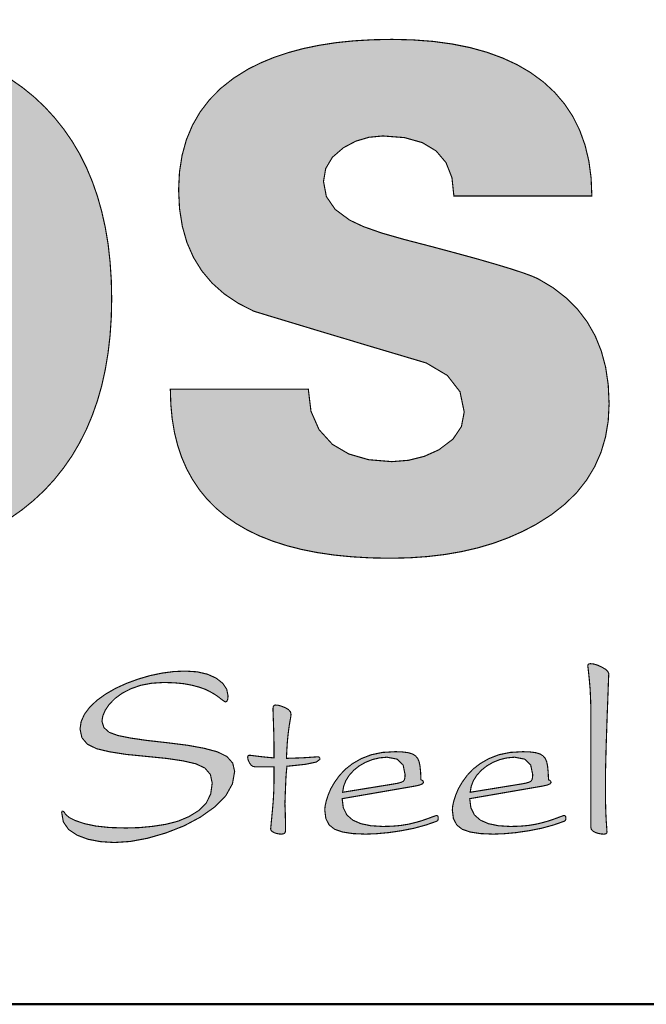
# Model space of a CAD drawing. Units: millimetres. Extents: x 0 to 1260, y -40 to 891.
# Drawn here: x 1103 to 1118, y 461 to 483 of the extents above; entities that cross this region are included whole.
import ezdxf
from ezdxf.enums import TextEntityAlignment as Align

# ---------------------------------------------------------------- set-up
doc = ezdxf.new("R2010")
doc.units = ezdxf.units.MM
doc.layers.add('AM_0', color=7, linetype='Continuous', lineweight=50)
doc.layers.add('AM_BOR', color=7, linetype='Continuous', lineweight=50)
doc.styles.get("Standard").update_dxf_attribs({"font": 'isocp.shx'})

# ---------------------------------------------------------------- blocks, each defined once
blk = doc.blocks.new('DIN_A3_BOS')
at = {"layer": 'AM_BOR'}
blk.add_lwpolyline([(20, 10), (410, 10), (410, 287), (20, 287)], close=True, dxfattribs=at)
blk = doc.blocks.new('TITLE_BOS')
at = {"layer": 'AM_BOR'}
h = blk.add_hatch(color=256, dxfattribs=at)
h.paths.add_polyline_path([(-101.804, 12.641), (-101.854, 12.898), (-101.939, 13.136), (-102.057, 13.353), (-102.209, 13.55), (-102.395, 13.728), (-102.615, 13.886), (-102.821, 14.001), (-103.042, 14.099), (-103.278, 14.179), (-103.529, 14.241), (-103.796, 14.285), (-104.078, 14.312), (-104.375, 14.321), (-107.956, 14.321), (-107.956, 6.847), (-104.447, 6.847), (-104.14, 6.852), (-103.881, 6.866), (-103.671, 6.889), (-103.386, 6.939), (-103.121, 7.003), (-102.879, 7.081), (-102.657, 7.173), (-102.456, 7.28), (-102.276, 7.401), (-102.118, 7.536), (-101.981, 7.685), (-101.865, 7.848), (-101.769, 8.025), (-101.696, 8.217), (-101.643, 8.422), (-101.611, 8.642), (-101.6, 8.876), (-101.622, 9.175), (-101.685, 9.452), (-101.791, 9.707), (-101.938, 9.939), (-102.128, 10.149), (-102.332, 10.318), (-102.561, 10.461), (-102.815, 10.576), (-103.096, 10.666), (-103.402, 10.729), (-103.071, 10.808), (-102.773, 10.923), (-102.507, 11.072), (-102.273, 11.257), (-102.06, 11.493), (-101.908, 11.756), (-101.817, 12.047), (-101.787, 12.364)])
h.paths.add_polyline_path([(-103.937, 12.353), (-103.909, 12.147), (-103.946, 11.867), (-104.056, 11.648), (-104.24, 11.491), (-104.498, 11.395), (-104.83, 11.36), (-105.886, 11.36), (-105.886, 12.872), (-104.758, 12.872), (-104.54, 12.85), (-104.341, 12.784), (-104.162, 12.675), (-104.021, 12.529)], flags=16)
h.paths.add_polyline_path([(-104.322, 9.884), (-104.141, 9.801), (-103.986, 9.663), (-103.869, 9.487), (-103.798, 9.29), (-103.774, 9.073), (-103.803, 8.843), (-103.889, 8.652), (-104.033, 8.498), (-104.219, 8.386), (-104.433, 8.319), (-104.675, 8.296), (-105.886, 8.296), (-105.886, 9.911), (-104.53, 9.911)], flags=16)
h.paths.add_polyline_path([(-93.603, 12.948), (-93.728, 13.129), (-93.865, 13.3), (-94.013, 13.462), (-94.173, 13.612), (-94.342, 13.75), (-94.522, 13.876), (-94.712, 13.99), (-94.913, 14.092), (-95.123, 14.182), (-95.343, 14.26), (-95.574, 14.326), (-95.815, 14.38), (-96.066, 14.422), (-96.327, 14.452), (-96.599, 14.47), (-96.88, 14.476), (-97.16, 14.47), (-97.43, 14.452), (-97.691, 14.422), (-97.941, 14.379), (-98.181, 14.325), (-98.411, 14.259), (-98.631, 14.18), (-98.841, 14.09), (-99.042, 13.987), (-99.232, 13.873), (-99.412, 13.746), (-99.582, 13.607), (-99.742, 13.456), (-99.892, 13.295), (-100.029, 13.123), (-100.154, 12.941), (-100.268, 12.75), (-100.369, 12.549), (-100.459, 12.338), (-100.537, 12.117), (-100.602, 11.886), (-100.656, 11.645), (-100.698, 11.395), (-100.728, 11.134), (-100.746, 10.864), (-100.752, 10.584), (-100.746, 10.302), (-100.728, 10.031), (-100.698, 9.769), (-100.657, 9.518), (-100.603, 9.276), (-100.538, 9.045), (-100.461, 8.823), (-100.371, 8.612), (-100.27, 8.411), (-100.158, 8.22), (-100.033, 8.039), (-99.896, 7.867), (-99.748, 7.706), (-99.588, 7.556), (-99.418, 7.418), (-99.238, 7.292), (-99.048, 7.178), (-98.848, 7.076), (-98.638, 6.986), (-98.417, 6.908), (-98.186, 6.842), (-97.946, 6.788), (-97.695, 6.746), (-97.433, 6.716), (-97.162, 6.698), (-96.88, 6.692), (-96.6, 6.698), (-96.33, 6.716), (-96.07, 6.746), (-95.82, 6.788), (-95.58, 6.843), (-95.35, 6.909), (-95.13, 6.988), (-94.919, 7.078), (-94.719, 7.181), (-94.529, 7.295), (-94.349, 7.422), (-94.179, 7.561), (-94.018, 7.711), (-93.869, 7.873), (-93.732, 8.045), (-93.606, 8.226), (-93.493, 8.418), (-93.391, 8.619), (-93.302, 8.83), (-93.224, 9.051), (-93.158, 9.282), (-93.105, 9.523), (-93.063, 9.773), (-93.033, 10.034), (-93.015, 10.304), (-93.009, 10.584), (-93.015, 10.866), (-93.033, 11.137), (-93.062, 11.399), (-93.104, 11.65), (-93.158, 11.892), (-93.223, 12.123), (-93.3, 12.344), (-93.389, 12.556), (-93.49, 12.757)])
h.paths.add_polyline_path([(-98.095, 12.488), (-97.967, 12.631), (-97.823, 12.752), (-97.665, 12.851), (-97.491, 12.928), (-97.303, 12.983), (-97.099, 13.016), (-96.88, 13.027), (-96.662, 13.016), (-96.458, 12.983), (-96.269, 12.928), (-96.096, 12.851), (-95.937, 12.752), (-95.794, 12.631), (-95.666, 12.488), (-95.552, 12.323), (-95.454, 12.136), (-95.371, 11.927), (-95.303, 11.696), (-95.251, 11.443), (-95.213, 11.169), (-95.19, 10.872), (-95.183, 10.553), (-95.19, 10.242), (-95.213, 9.953), (-95.251, 9.685), (-95.303, 9.438), (-95.371, 9.213), (-95.454, 9.009), (-95.552, 8.827), (-95.666, 8.666), (-95.794, 8.527), (-95.937, 8.409), (-96.096, 8.313), (-96.269, 8.238), (-96.458, 8.184), (-96.662, 8.152), (-96.88, 8.141), (-97.099, 8.152), (-97.303, 8.184), (-97.491, 8.238), (-97.665, 8.313), (-97.823, 8.409), (-97.967, 8.527), (-98.095, 8.666), (-98.208, 8.827), (-98.306, 9.009), (-98.389, 9.213), (-98.457, 9.438), (-98.51, 9.685), (-98.548, 9.953), (-98.57, 10.242), (-98.578, 10.553), (-98.57, 10.872), (-98.548, 11.169), (-98.51, 11.443), (-98.457, 11.696), (-98.389, 11.927), (-98.306, 12.136), (-98.208, 12.323)], flags=16)
h.paths.add_polyline_path([(-86.362, 13.68), (-86.533, 13.838), (-86.726, 13.979), (-86.926, 14.096), (-87.143, 14.196), (-87.378, 14.282), (-87.629, 14.352), (-87.898, 14.406), (-88.183, 14.445), (-88.486, 14.468), (-88.806, 14.476), (-89.097, 14.47), (-89.374, 14.454), (-89.639, 14.427), (-89.891, 14.388), (-90.13, 14.339), (-90.357, 14.278), (-90.57, 14.207), (-90.771, 14.124), (-90.959, 14.031), (-91.179, 13.894), (-91.373, 13.741), (-91.54, 13.572), (-91.682, 13.387), (-91.798, 13.186), (-91.889, 12.968), (-91.953, 12.735), (-91.992, 12.485), (-92.005, 12.219), (-91.991, 11.935), (-91.949, 11.671), (-91.88, 11.428), (-91.782, 11.205), (-91.657, 11.003), (-91.504, 10.821), (-91.322, 10.659), (-91.113, 10.518), (-90.877, 10.398), (-90.641, 10.326), (-90.406, 10.255), (-90.171, 10.184), (-89.936, 10.113), (-89.7, 10.042), (-89.465, 9.972), (-89.23, 9.901), (-88.995, 9.831), (-88.759, 9.761), (-88.524, 9.691), (-88.289, 9.621), (-87.973, 9.434), (-87.783, 9.189), (-87.72, 8.886), (-87.762, 8.667), (-87.89, 8.477), (-88.103, 8.317), (-88.323, 8.219), (-88.558, 8.161), (-88.806, 8.141), (-89.154, 8.17), (-89.451, 8.256), (-89.697, 8.4), (-89.898, 8.621), (-90.019, 8.897), (-90.059, 9.228), (-92.129, 9.228), (-92.122, 9.003), (-92.102, 8.788), (-92.068, 8.583), (-92.02, 8.39), (-91.959, 8.206), (-91.884, 8.033), (-91.795, 7.871), (-91.693, 7.719), (-91.577, 7.577), (-91.447, 7.446), (-91.304, 7.326), (-91.147, 7.216), (-90.976, 7.116), (-90.792, 7.027), (-90.594, 6.949), (-90.383, 6.881), (-90.158, 6.823), (-89.919, 6.776), (-89.666, 6.739), (-89.4, 6.713), (-89.121, 6.697), (-88.827, 6.692), (-88.545, 6.698), (-88.272, 6.717), (-88.009, 6.748), (-87.757, 6.792), (-87.514, 6.848), (-87.281, 6.917), (-87.059, 6.999), (-86.846, 7.093), (-86.643, 7.199), (-86.413, 7.344), (-86.21, 7.503), (-86.033, 7.676), (-85.884, 7.864), (-85.763, 8.065), (-85.668, 8.28), (-85.6, 8.51), (-85.559, 8.753), (-85.546, 9.011), (-85.559, 9.293), (-85.598, 9.557), (-85.664, 9.803), (-85.756, 10.03), (-85.875, 10.238), (-86.02, 10.428), (-86.191, 10.598), (-86.388, 10.751), (-86.612, 10.884), (-86.705, 10.925), (-86.842, 10.975), (-87.025, 11.035), (-87.254, 11.104), (-87.527, 11.183), (-87.846, 11.27), (-88.211, 11.368), (-88.62, 11.474), (-88.959, 11.571), (-89.232, 11.667), (-89.438, 11.764), (-89.656, 11.925), (-89.788, 12.118), (-89.831, 12.344), (-89.798, 12.538), (-89.698, 12.707), (-89.531, 12.851), (-89.346, 12.949), (-89.149, 13.007), (-88.941, 13.027), (-88.615, 13.002), (-88.349, 12.927), (-88.141, 12.802), (-87.993, 12.627), (-87.904, 12.401), (-87.875, 12.126), (-85.805, 12.126), (-85.816, 12.397), (-85.85, 12.651), (-85.907, 12.889), (-85.987, 13.111), (-86.089, 13.317), (-86.214, 13.506)])
h = blk.add_hatch(color=256, dxfattribs=at)
h.paths.add_polyline_path([(-85.576, 4.3), (-85.562, 4.673), (-85.554, 4.893), (-85.551, 4.961), (-85.565, 4.993), (-85.6, 5.026), (-85.656, 5.059), (-85.719, 5.088), (-85.776, 5.105), (-85.827, 5.11), (-85.848, 5.107), (-85.861, 5.097), (-85.866, 5.08), (-85.863, 5.055), (-85.855, 4.986), (-85.843, 4.871), (-85.83, 4.717), (-85.822, 4.53), (-85.82, 4.31), (-85.82, 2.652), (-85.813, 2.624), (-85.791, 2.6), (-85.756, 2.58), (-85.713, 2.565), (-85.669, 2.556), (-85.624, 2.553), (-85.598, 2.557), (-85.583, 2.567), (-85.578, 2.583), (-85.579, 2.605), (-85.583, 2.666), (-85.59, 2.766), (-85.596, 2.897), (-85.6, 3.051), (-85.601, 3.227), (-85.599, 3.524), (-85.59, 3.881)])
h.paths.add_polyline_path([(-86.469, 3.574), (-86.483, 3.64), (-86.504, 3.689), (-86.538, 3.728), (-86.583, 3.756), (-86.647, 3.775), (-86.732, 3.786), (-86.839, 3.79), (-87.029, 3.779), (-87.2, 3.744), (-87.35, 3.686), (-87.48, 3.611), (-87.59, 3.526), (-87.679, 3.431), (-87.75, 3.332), (-87.807, 3.235), (-87.848, 3.138), (-87.876, 3.05), (-87.893, 2.975), (-87.898, 2.913), (-87.882, 2.786), (-87.832, 2.691), (-87.75, 2.626), (-87.632, 2.585), (-87.478, 2.561), (-87.286, 2.553), (-87.124, 2.559), (-86.947, 2.575), (-86.754, 2.603), (-86.56, 2.641), (-86.38, 2.69), (-86.214, 2.748), (-86.204, 2.757), (-86.197, 2.772), (-86.195, 2.794), (-86.198, 2.816), (-86.207, 2.828), (-86.222, 2.833), (-86.241, 2.827), (-86.286, 2.811), (-86.356, 2.785), (-86.444, 2.754), (-86.539, 2.727), (-86.643, 2.702), (-86.758, 2.683), (-86.886, 2.672), (-87.029, 2.668), (-87.208, 2.679), (-87.357, 2.71), (-87.478, 2.763), (-87.567, 2.841), (-87.62, 2.949), (-87.637, 3.085), (-86.543, 3.274), (-86.473, 3.29), (-86.431, 3.308), (-86.417, 3.327), (-86.421, 3.345), (-86.434, 3.359), (-86.455, 3.369), (-86.46, 3.483)])
h.paths.add_polyline_path([(-86.692, 3.446), (-86.695, 3.401), (-86.704, 3.368), (-86.719, 3.346), (-86.748, 3.332), (-86.799, 3.317), (-86.872, 3.304), (-87.63, 3.181), (-87.615, 3.27), (-87.582, 3.356), (-87.53, 3.437), (-87.462, 3.512), (-87.381, 3.576), (-87.288, 3.63), (-87.185, 3.671), (-87.077, 3.697), (-86.964, 3.707), (-86.813, 3.678), (-86.723, 3.591)], flags=16)
h.paths.add_polyline_path([(-88.383, 3.574), (-88.397, 3.64), (-88.418, 3.689), (-88.452, 3.728), (-88.497, 3.756), (-88.561, 3.775), (-88.646, 3.786), (-88.753, 3.79), (-88.944, 3.779), (-89.114, 3.744), (-89.264, 3.686), (-89.395, 3.611), (-89.504, 3.526), (-89.593, 3.431), (-89.664, 3.332), (-89.721, 3.235), (-89.762, 3.138), (-89.79, 3.05), (-89.807, 2.975), (-89.812, 2.913), (-89.796, 2.786), (-89.746, 2.691), (-89.664, 2.626), (-89.546, 2.585), (-89.392, 2.561), (-89.2, 2.553), (-89.038, 2.559), (-88.861, 2.575), (-88.668, 2.603), (-88.474, 2.641), (-88.294, 2.69), (-88.128, 2.748), (-88.118, 2.757), (-88.112, 2.772), (-88.11, 2.794), (-88.112, 2.816), (-88.121, 2.828), (-88.136, 2.833), (-88.155, 2.827), (-88.2, 2.811), (-88.27, 2.785), (-88.358, 2.754), (-88.453, 2.727), (-88.557, 2.702), (-88.672, 2.683), (-88.8, 2.672), (-88.943, 2.668), (-89.122, 2.679), (-89.271, 2.71), (-89.392, 2.763), (-89.481, 2.841), (-89.534, 2.949), (-89.551, 3.085), (-88.457, 3.274), (-88.387, 3.29), (-88.345, 3.308), (-88.331, 3.327), (-88.335, 3.345), (-88.348, 3.359), (-88.369, 3.369), (-88.374, 3.483)])
h.paths.add_polyline_path([(-88.607, 3.446), (-88.61, 3.401), (-88.618, 3.368), (-88.633, 3.346), (-88.662, 3.332), (-88.713, 3.317), (-88.786, 3.304), (-89.544, 3.181), (-89.529, 3.27), (-89.496, 3.356), (-89.444, 3.437), (-89.376, 3.512), (-89.296, 3.576), (-89.202, 3.63), (-89.099, 3.671), (-88.991, 3.697), (-88.878, 3.707), (-88.727, 3.678), (-88.637, 3.591)], flags=16)
h.paths.add_polyline_path([(-90.325, 4.296), (-90.32, 4.331), (-90.318, 4.349), (-90.327, 4.388), (-90.356, 4.421), (-90.405, 4.45), (-90.46, 4.472), (-90.509, 4.486), (-90.551, 4.49), (-90.572, 4.484), (-90.585, 4.465), (-90.589, 4.433), (-90.588, 4.398), (-90.586, 4.327), (-90.582, 4.222), (-90.578, 4.099), (-90.575, 3.977), (-90.574, 3.855), (-90.574, 3.697), (-90.657, 3.704), (-90.737, 3.712), (-90.814, 3.721), (-90.878, 3.729), (-90.92, 3.734), (-90.942, 3.736), (-90.957, 3.733), (-90.966, 3.723), (-90.969, 3.706), (-90.965, 3.68), (-90.955, 3.65), (-90.938, 3.616), (-90.916, 3.587), (-90.892, 3.57), (-90.865, 3.564), (-90.574, 3.564), (-90.574, 3.337), (-90.577, 3.203), (-90.585, 3.054), (-90.599, 2.891), (-90.613, 2.749), (-90.621, 2.662), (-90.624, 2.63), (-90.618, 2.61), (-90.6, 2.592), (-90.571, 2.575), (-90.536, 2.563), (-90.5, 2.556), (-90.463, 2.553), (-90.429, 2.558), (-90.408, 2.574), (-90.401, 2.599), (-90.402, 2.755), (-90.405, 2.892), (-90.41, 3.009), (-90.408, 3.056), (-90.406, 3.117), (-90.403, 3.194), (-90.4, 3.273), (-90.397, 3.343), (-90.394, 3.406), (-90.39, 3.463), (-90.385, 3.518), (-90.379, 3.571), (-90.104, 3.6), (-89.939, 3.634), (-89.885, 3.675), (-89.888, 3.696), (-89.898, 3.709), (-89.915, 3.713), (-89.934, 3.712), (-89.98, 3.709), (-90.052, 3.704), (-90.146, 3.698), (-90.258, 3.694), (-90.387, 3.69), (-90.381, 3.816), (-90.374, 3.927), (-90.365, 4.024), (-90.355, 4.108), (-90.345, 4.182), (-90.334, 4.246)])
h.paths.add_polyline_path([(-91.441, 4.893), (-91.572, 4.952), (-91.727, 4.988), (-91.907, 4.999), (-92.076, 4.992), (-92.252, 4.969), (-92.434, 4.931), (-92.614, 4.878), (-92.786, 4.815), (-92.95, 4.74), (-93.1, 4.654), (-93.229, 4.561), (-93.337, 4.459), (-93.418, 4.351), (-93.467, 4.242), (-93.484, 4.13), (-93.456, 4), (-93.373, 3.901), (-93.234, 3.834), (-93.04, 3.788), (-92.792, 3.749), (-92.488, 3.719), (-92.186, 3.689), (-91.938, 3.652), (-91.746, 3.608), (-91.61, 3.544), (-91.528, 3.447), (-91.501, 3.319), (-91.523, 3.156), (-91.591, 3.019), (-91.704, 2.906), (-91.85, 2.816), (-92.014, 2.747), (-92.198, 2.7), (-92.393, 2.67), (-92.592, 2.651), (-92.795, 2.645), (-93.043, 2.652), (-93.252, 2.675), (-93.421, 2.711), (-93.553, 2.756), (-93.647, 2.803), (-93.703, 2.852), (-93.717, 2.877), (-93.731, 2.893), (-93.745, 2.898), (-93.753, 2.895), (-93.758, 2.887), (-93.759, 2.875), (-93.734, 2.736), (-93.657, 2.624), (-93.528, 2.537), (-93.364, 2.476), (-93.176, 2.44), (-92.967, 2.427), (-92.729, 2.443), (-92.471, 2.491), (-92.194, 2.571), (-91.922, 2.678), (-91.678, 2.808), (-91.464, 2.96), (-91.297, 3.129), (-91.197, 3.308), (-91.164, 3.496), (-91.194, 3.62), (-91.281, 3.718), (-91.424, 3.788), (-91.623, 3.841), (-91.875, 3.887), (-92.181, 3.925), (-92.484, 3.959), (-92.729, 3.995), (-92.915, 4.032), (-93.046, 4.08), (-93.126, 4.152), (-93.155, 4.246), (-93.142, 4.327), (-93.105, 4.413), (-93.044, 4.502), (-92.958, 4.589), (-92.851, 4.667), (-92.721, 4.734), (-92.573, 4.786), (-92.408, 4.817), (-92.228, 4.828), (-92.07, 4.823), (-91.929, 4.81), (-91.806, 4.787), (-91.7, 4.759), (-91.611, 4.728), (-91.54, 4.694), (-91.48, 4.66), (-91.426, 4.625), (-91.379, 4.589), (-91.341, 4.56), (-91.315, 4.542), (-91.302, 4.536), (-91.281, 4.546), (-91.268, 4.576), (-91.263, 4.625), (-91.283, 4.727), (-91.343, 4.816)])
blk.add_lwpolyline([(-180, 0), (0, 0), (0, 44.76)], dxfattribs=at)
at = {"layer": 'AM_BOR', "const_width": 0.0169}
blk.add_lwpolyline([(-94.522, 13.876), (-94.342, 13.75), (-94.173, 13.612), (-94.013, 13.462), (-94.013, 13.462), (-93.865, 13.3), (-93.728, 13.129), (-93.603, 12.948), (-93.49, 12.757), (-93.389, 12.556), (-93.3, 12.344), (-93.223, 12.123), (-93.158, 11.892), (-93.104, 11.65), (-93.062, 11.399), (-93.033, 11.137), (-93.015, 10.866), (-93.009, 10.584), (-93.015, 10.304), (-93.033, 10.034), (-93.063, 9.773), (-93.105, 9.523), (-93.158, 9.282), (-93.224, 9.051), (-93.302, 8.83), (-93.391, 8.619), (-93.493, 8.418), (-93.606, 8.226), (-93.732, 8.045), (-93.869, 7.873), (-94.018, 7.711), (-94.179, 7.561), (-94.349, 7.422), (-94.529, 7.295)], dxfattribs=at)
for points in [[(-85.805, 12.126), (-87.875, 12.126), (-87.904, 12.401), (-87.993, 12.627), (-88.141, 12.802), (-88.349, 12.927), (-88.615, 13.002), (-88.941, 13.027), (-89.149, 13.007), (-89.346, 12.949), (-89.531, 12.851), (-89.698, 12.707), (-89.798, 12.538), (-89.831, 12.344), (-89.788, 12.118), (-89.656, 11.925), (-89.438, 11.764), (-89.232, 11.667), (-88.959, 11.571), (-88.62, 11.474), (-88.211, 11.368), (-87.846, 11.27), (-87.527, 11.183), (-87.254, 11.104), (-87.025, 11.035), (-86.842, 10.975), (-86.705, 10.925), (-86.612, 10.884), (-86.388, 10.751), (-86.191, 10.598), (-86.02, 10.428), (-85.875, 10.238), (-85.756, 10.03), (-85.664, 9.803), (-85.598, 9.557), (-85.559, 9.293), (-85.546, 9.011), (-85.559, 8.753), (-85.6, 8.51), (-85.668, 8.28), (-85.763, 8.065), (-85.884, 7.864), (-86.033, 7.676), (-86.21, 7.503), (-86.413, 7.344), (-86.643, 7.199), (-86.846, 7.093), (-87.059, 6.999), (-87.281, 6.917), (-87.514, 6.848), (-87.757, 6.792), (-88.009, 6.748), (-88.272, 6.717), (-88.545, 6.698), (-88.827, 6.692), (-89.121, 6.697), (-89.4, 6.713), (-89.666, 6.739), (-89.919, 6.776), (-90.158, 6.823), (-90.383, 6.881), (-90.594, 6.949), (-90.792, 7.027), (-90.976, 7.116), (-91.147, 7.216), (-91.304, 7.326), (-91.447, 7.446), (-91.577, 7.577), (-91.693, 7.719), (-91.795, 7.871), (-91.884, 8.033), (-91.959, 8.206), (-92.02, 8.39), (-92.068, 8.583), (-92.102, 8.788), (-92.122, 9.003), (-92.129, 9.228), (-92.129, 9.228), (-90.059, 9.228), (-90.019, 8.897), (-89.898, 8.621), (-89.697, 8.4), (-89.451, 8.256), (-89.154, 8.17), (-88.806, 8.141), (-88.558, 8.161), (-88.323, 8.219), (-88.103, 8.317), (-87.89, 8.477), (-87.762, 8.667), (-87.72, 8.886), (-87.783, 9.189), (-87.973, 9.434), (-88.289, 9.621), (-88.524, 9.691), (-88.759, 9.761), (-88.995, 9.831), (-89.23, 9.901), (-89.465, 9.972), (-89.7, 10.042), (-89.936, 10.113), (-90.171, 10.184), (-90.406, 10.255), (-90.641, 10.326), (-90.877, 10.398), (-90.877, 10.398), (-91.113, 10.518), (-91.322, 10.659), (-91.504, 10.821), (-91.657, 11.003), (-91.782, 11.205), (-91.88, 11.428), (-91.949, 11.671), (-91.991, 11.935), (-92.005, 12.219), (-91.992, 12.485), (-91.953, 12.735), (-91.889, 12.968), (-91.798, 13.186), (-91.682, 13.387), (-91.54, 13.572), (-91.373, 13.741), (-91.179, 13.894), (-90.959, 14.031), (-90.771, 14.124), (-90.57, 14.207), (-90.357, 14.278), (-90.13, 14.339), (-89.891, 14.388), (-89.639, 14.427), (-89.374, 14.454), (-89.097, 14.47), (-88.806, 14.476), (-88.486, 14.468), (-88.183, 14.445), (-87.898, 14.406), (-87.629, 14.352), (-87.378, 14.282), (-87.143, 14.196), (-86.926, 14.096), (-86.726, 13.979), (-86.533, 13.838), (-86.362, 13.68), (-86.214, 13.506), (-86.089, 13.317), (-85.987, 13.111), (-85.907, 12.889), (-85.85, 12.651), (-85.816, 12.397)], [(-85.82, 4.31), (-85.822, 4.53), (-85.83, 4.717), (-85.843, 4.871), (-85.855, 4.986), (-85.863, 5.055), (-85.866, 5.08), (-85.861, 5.097), (-85.848, 5.107), (-85.827, 5.11), (-85.776, 5.105), (-85.719, 5.088), (-85.656, 5.059), (-85.6, 5.026), (-85.565, 4.993), (-85.551, 4.961), (-85.554, 4.893), (-85.562, 4.673), (-85.576, 4.3), (-85.59, 3.881), (-85.599, 3.524), (-85.601, 3.227), (-85.6, 3.051), (-85.596, 2.897), (-85.59, 2.766), (-85.583, 2.666), (-85.579, 2.605), (-85.578, 2.583), (-85.583, 2.567), (-85.598, 2.557), (-85.624, 2.553), (-85.669, 2.556), (-85.713, 2.565), (-85.756, 2.58), (-85.791, 2.6), (-85.813, 2.624), (-85.82, 2.652)], [(-93.484, 4.13), (-93.467, 4.242), (-93.418, 4.351), (-93.337, 4.459), (-93.229, 4.561), (-93.1, 4.654), (-92.95, 4.74), (-92.786, 4.815), (-92.614, 4.878), (-92.434, 4.931), (-92.252, 4.969), (-92.076, 4.992), (-91.907, 4.999), (-91.727, 4.988), (-91.572, 4.952), (-91.441, 4.893), (-91.343, 4.816), (-91.283, 4.727), (-91.263, 4.625), (-91.268, 4.576), (-91.281, 4.546), (-91.302, 4.536), (-91.315, 4.542), (-91.341, 4.56), (-91.379, 4.589), (-91.426, 4.625), (-91.48, 4.66), (-91.54, 4.694), (-91.611, 4.728), (-91.7, 4.759), (-91.806, 4.787), (-91.929, 4.81), (-92.07, 4.823), (-92.228, 4.828), (-92.408, 4.817), (-92.573, 4.786), (-92.721, 4.734), (-92.851, 4.667), (-92.958, 4.589), (-93.044, 4.502), (-93.105, 4.413), (-93.142, 4.327), (-93.155, 4.246), (-93.126, 4.152), (-93.046, 4.08), (-92.915, 4.032), (-92.729, 3.995), (-92.484, 3.959), (-92.181, 3.925), (-91.875, 3.887), (-91.623, 3.841), (-91.424, 3.788), (-91.281, 3.718), (-91.194, 3.62), (-91.164, 3.496), (-91.197, 3.308), (-91.297, 3.129), (-91.464, 2.96), (-91.678, 2.808), (-91.922, 2.678), (-92.194, 2.571), (-92.471, 2.491), (-92.729, 2.443), (-92.967, 2.427), (-93.176, 2.44), (-93.364, 2.476), (-93.528, 2.537), (-93.657, 2.624), (-93.734, 2.736), (-93.759, 2.875), (-93.758, 2.887), (-93.753, 2.895), (-93.745, 2.898), (-93.731, 2.893), (-93.717, 2.877), (-93.703, 2.852), (-93.647, 2.803), (-93.553, 2.756), (-93.421, 2.711), (-93.252, 2.675), (-93.043, 2.652), (-92.795, 2.645), (-92.592, 2.651), (-92.393, 2.67), (-92.198, 2.7), (-92.014, 2.747), (-91.85, 2.816), (-91.704, 2.906), (-91.591, 3.019), (-91.523, 3.156), (-91.501, 3.319), (-91.528, 3.447), (-91.61, 3.544), (-91.746, 3.608), (-91.938, 3.652), (-92.186, 3.689), (-92.488, 3.719), (-92.792, 3.749), (-93.04, 3.788), (-93.234, 3.834), (-93.373, 3.901), (-93.456, 4)], [(-90.387, 3.69), (-90.258, 3.694), (-90.146, 3.698), (-90.052, 3.704), (-89.98, 3.709), (-89.934, 3.712), (-89.915, 3.713), (-89.898, 3.709), (-89.888, 3.696), (-89.885, 3.675), (-89.939, 3.634), (-90.104, 3.6), (-90.379, 3.571), (-90.385, 3.518), (-90.39, 3.463), (-90.394, 3.406), (-90.397, 3.343), (-90.4, 3.273), (-90.403, 3.194), (-90.406, 3.117), (-90.408, 3.056), (-90.41, 3.009), (-90.405, 2.892), (-90.402, 2.755), (-90.401, 2.599), (-90.408, 2.574), (-90.429, 2.558), (-90.463, 2.553), (-90.5, 2.556), (-90.536, 2.563), (-90.571, 2.575), (-90.6, 2.592), (-90.618, 2.61), (-90.624, 2.63), (-90.621, 2.662), (-90.613, 2.749), (-90.599, 2.891), (-90.585, 3.054), (-90.577, 3.203), (-90.574, 3.337), (-90.574, 3.564), (-90.865, 3.564), (-90.892, 3.57), (-90.916, 3.587), (-90.938, 3.616), (-90.955, 3.65), (-90.965, 3.68), (-90.969, 3.706), (-90.966, 3.723), (-90.957, 3.733), (-90.942, 3.736), (-90.92, 3.734), (-90.878, 3.729), (-90.814, 3.721), (-90.737, 3.712), (-90.657, 3.704), (-90.574, 3.697), (-90.574, 3.855), (-90.575, 3.977), (-90.578, 4.099), (-90.582, 4.222), (-90.586, 4.327), (-90.588, 4.398), (-90.589, 4.433), (-90.585, 4.465), (-90.572, 4.484), (-90.551, 4.49), (-90.509, 4.486), (-90.46, 4.472), (-90.405, 4.45), (-90.356, 4.421), (-90.327, 4.388), (-90.318, 4.349), (-90.32, 4.331), (-90.325, 4.296), (-90.334, 4.246), (-90.345, 4.182), (-90.355, 4.108), (-90.365, 4.024), (-90.374, 3.927), (-90.381, 3.816)], [(-89.812, 2.913), (-89.807, 2.975), (-89.79, 3.05), (-89.762, 3.138), (-89.721, 3.235), (-89.664, 3.332), (-89.593, 3.431), (-89.504, 3.526), (-89.395, 3.611), (-89.264, 3.686), (-89.114, 3.744), (-88.944, 3.779), (-88.753, 3.79), (-88.646, 3.786), (-88.561, 3.775), (-88.497, 3.756), (-88.452, 3.728), (-88.418, 3.689), (-88.397, 3.64), (-88.383, 3.574), (-88.374, 3.483), (-88.369, 3.369), (-88.348, 3.359), (-88.335, 3.345), (-88.331, 3.327), (-88.345, 3.308), (-88.387, 3.29), (-88.457, 3.274), (-89.551, 3.085), (-89.534, 2.949), (-89.481, 2.841), (-89.392, 2.763), (-89.271, 2.71), (-89.122, 2.679), (-88.943, 2.668), (-88.8, 2.672), (-88.672, 2.683), (-88.557, 2.702), (-88.453, 2.727), (-88.358, 2.754), (-88.27, 2.785), (-88.2, 2.811), (-88.155, 2.827), (-88.136, 2.833), (-88.121, 2.828), (-88.112, 2.816), (-88.11, 2.794), (-88.112, 2.772), (-88.118, 2.757), (-88.128, 2.748), (-88.294, 2.69), (-88.474, 2.641), (-88.668, 2.603), (-88.861, 2.575), (-89.038, 2.559), (-89.2, 2.553), (-89.392, 2.561), (-89.546, 2.585), (-89.664, 2.626), (-89.746, 2.691), (-89.796, 2.786)], [(-89.544, 3.181), (-88.786, 3.304), (-88.713, 3.317), (-88.662, 3.332), (-88.633, 3.346), (-88.618, 3.368), (-88.61, 3.401), (-88.607, 3.446), (-88.637, 3.591), (-88.727, 3.678), (-88.878, 3.707), (-88.991, 3.697), (-89.099, 3.671), (-89.202, 3.63), (-89.296, 3.576), (-89.376, 3.512), (-89.444, 3.437), (-89.496, 3.356), (-89.529, 3.27)], [(-87.898, 2.913), (-87.893, 2.975), (-87.876, 3.05), (-87.848, 3.138), (-87.807, 3.235), (-87.75, 3.332), (-87.679, 3.431), (-87.59, 3.526), (-87.48, 3.611), (-87.35, 3.686), (-87.2, 3.744), (-87.029, 3.779), (-86.839, 3.79), (-86.732, 3.786), (-86.647, 3.775), (-86.583, 3.756), (-86.538, 3.728), (-86.504, 3.689), (-86.483, 3.64), (-86.469, 3.574), (-86.46, 3.483), (-86.455, 3.369), (-86.434, 3.359), (-86.421, 3.345), (-86.417, 3.327), (-86.431, 3.308), (-86.473, 3.29), (-86.543, 3.274), (-87.637, 3.085), (-87.62, 2.949), (-87.567, 2.841), (-87.478, 2.763), (-87.357, 2.71), (-87.208, 2.679), (-87.029, 2.668), (-86.886, 2.672), (-86.758, 2.683), (-86.643, 2.702), (-86.539, 2.727), (-86.444, 2.754), (-86.356, 2.785), (-86.286, 2.811), (-86.241, 2.827), (-86.222, 2.833), (-86.207, 2.828), (-86.198, 2.816), (-86.195, 2.794), (-86.197, 2.772), (-86.204, 2.757), (-86.214, 2.748), (-86.38, 2.69), (-86.56, 2.641), (-86.754, 2.603), (-86.947, 2.575), (-87.124, 2.559), (-87.286, 2.553), (-87.478, 2.561), (-87.632, 2.585), (-87.75, 2.626), (-87.832, 2.691), (-87.882, 2.786)], [(-87.63, 3.181), (-86.872, 3.304), (-86.799, 3.317), (-86.748, 3.332), (-86.719, 3.346), (-86.704, 3.368), (-86.695, 3.401), (-86.692, 3.446), (-86.723, 3.591), (-86.813, 3.678), (-86.964, 3.707), (-87.077, 3.697), (-87.185, 3.671), (-87.288, 3.63), (-87.381, 3.576), (-87.462, 3.512), (-87.53, 3.437), (-87.582, 3.356), (-87.615, 3.27)]]:
    blk.add_lwpolyline(points, close=True, dxfattribs=at)
at = {"layer": 'AM_BOR'}
for tag, p, height in [('GEN-TITLE-DES1', (-108.62, 40.592), 3.645), ('GEN-TITLE-NAME', (-161.075, 38.817), 2), ('GEN-TITLE-DES2', (-108.496, 34.999), 3.645), ('NAME-PRUEFER', (-161.075, 34.596), 2), ('GEN-TITLE-DES2-ENG', (-108.62, 30.374), 3), ('GEN-TITLE-DWG', (-71.929, 25.566), 2.5), ('DOC_REVISION', (-30.944, 26.09), 2), ('GEN-TITLE-SCA', (-21.982, 21.546), 2.5), ('PART_REVISION', (-30.944, 21.997), 2), ('BAANNR.', (-71.886, 21.393), 2.5), ('CDN_STATUS', (-71.987, 17.737), 2.5)]:
    blk.add_attdef(tag, p, '', height=height, dxfattribs=at)
for tag, p in [('GEN-TITLE-DAT', (-119.596, 38.827)), ('DATUM-PRUEFER', (-119.596, 34.529))]:
    blk.add_attdef(tag, text='', height=2, dxfattribs=at).set_placement(p, align=Align.CENTER)

msp = doc.modelspace()

# ---------------------------------------------------------------- block references
at = {"layer": 'AM_0', "lineweight": 0, "xscale": 1.5, "yscale": 1.5, "zscale": 1.5}
for name, p in [('DIN_A3_BOS', (630, 445.5)), ('TITLE_BOS', (1245, 460.5))]:
    msp.add_blockref(name, p, dxfattribs=at)

doc.saveas('drawing.dxf')
